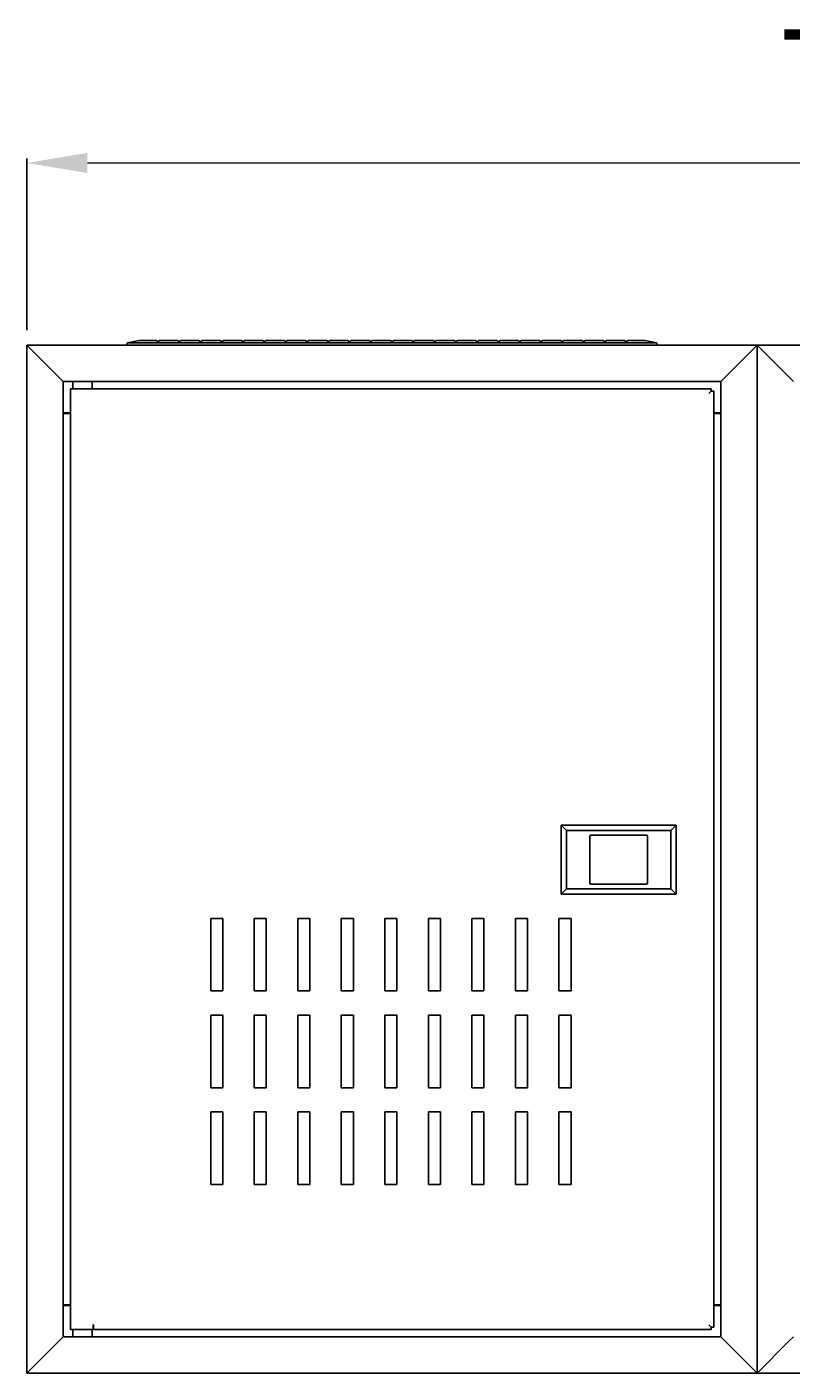
# Model space of a CAD drawing. Units: millimetres. Extents: x 373 to 2911, y 0 to 1200.
# Drawn here: x 1738 to 2054, y 643 to 1200 of the extents above; entities that cross this region are included whole.
import ezdxf

# ---------------------------------------------------------------- set-up
doc = ezdxf.new("R2010")
doc.units = ezdxf.units.MM
doc.layers.add('wymiary', color=150, linetype='Continuous', lineweight=9)
doc.styles.add('WD_IEC', font='ISOCP2.shx', dxfattribs={"width": 0.9, "height": 4})
doc.dimstyles.new('Lamel', dxfattribs={"dimtxt": 3, "dimasz": 2.5, "dimexe": 0.18, "dimexo": 0.625, "dimgap": 1, "dimtad": 1, "dimtoh": 1, "dimdec": 1, "dimzin": 9, "dimtxsty": 'WD_IEC', "dimcen": 0.09, "dimclrd": 256, "dimclre": 1, "dimclrt": 7, "dimadec": 0, "dimazin": 0, "dimtfac": 1, "dimtdec": 1, "dimtmove": 0, "dimatfit": 3, "dimfxl": 1, "dimlwd": 9, "dimarcsym": 0})

# ---------------------------------------------------------------- blocks, each defined once
blk = doc.blocks.new('*D6')
at = {"layer": 'Defpoints', "color": 0, "transparency": 16777216}
for p in [(2450.34, 1143.33), (1738.34, 1068), (2450.34, 1068)]:
    blk.add_point(p, dxfattribs=at)
at = {"layer": 'wymiary', "color": 1, "lineweight": -2, "transparency": 16777216}
for p, q in [((1738.34, 1074.25), (1738.34, 1145.13)), ((2450.34, 1074.25), (2450.34, 1145.13))]:
    blk.add_line(p, q, dxfattribs=at)
at = {"layer": 'wymiary', "lineweight": 9, "transparency": 16777216}
blk.add_line((1763.34, 1143.33), (2425.34, 1143.33), dxfattribs=at)
at = {"layer": 'wymiary', "transparency": 16777216}
for points in [[(1763.34, 1147.5), (1763.34, 1139.17), (1738.34, 1143.33)], [(2425.34, 1147.5), (2425.34, 1139.17), (2450.34, 1143.33)]]:
    blk.add_solid(points, dxfattribs=at)
at = {"layer": 'wymiary', "color": 7, "transparency": 16777216, "insert": (2094.34, 1173.34), "char_height": 40, "attachment_point": 5, "style": 'WD_IEC'}
blk.add_mtext('712', dxfattribs=at)

msp = doc.modelspace()

# ---------------------------------------------------------------- linework, layer by layer
at = {"color": 7, "linetype": 'Continuous'}
for p, q in [((1779.84, 1069), (1784.84, 1070)), ((1779.84, 1069), (1779.84, 1068)), ((1998.84, 1069), (1779.84, 1069)), ((1784.84, 1070), (1792.04, 1070)), ((1792.54, 1069.13), (1792.04, 1070)), ((1793.04, 1070), (1792.54, 1069.13)), ((1793.04, 1070), (1800.84, 1070)), ((1801.34, 1069.13), (1800.84, 1070)), ((1801.84, 1070), (1801.34, 1069.13)), ((1801.84, 1070), (1809.64, 1070)), ((1810.14, 1069.13), (1809.64, 1070)), ((1810.64, 1070), (1810.14, 1069.13)), ((1810.64, 1070), (1818.44, 1070)), ((1818.94, 1069.13), (1818.44, 1070)), ((1819.44, 1070), (1818.94, 1069.13)), ((1819.44, 1070), (1827.24, 1070)), ((1827.74, 1069.13), (1827.24, 1070)), ((1828.24, 1070), (1827.74, 1069.13)), ((1828.24, 1070), (1836.04, 1070)), ((1836.54, 1069.13), (1836.04, 1070)), ((1837.04, 1070), (1836.54, 1069.13)), ((1837.04, 1070), (1844.84, 1070)), ((1845.34, 1069.13), (1844.84, 1070)), ((1845.84, 1070), (1845.34, 1069.13)), ((1845.84, 1070), (1853.64, 1070)), ((1854.14, 1069.13), (1853.64, 1070)), ((1854.64, 1070), (1854.14, 1069.13)), ((1854.64, 1070), (1862.44, 1070)), ((1862.94, 1069.13), (1862.44, 1070)), ((1863.44, 1070), (1862.94, 1069.13)), ((1863.44, 1070), (1871.24, 1070)), ((1871.74, 1069.13), (1871.24, 1070)), ((1872.24, 1070), (1871.74, 1069.13)), ((1872.24, 1070), (1880.04, 1070)), ((1880.54, 1069.13), (1880.04, 1070)), ((1881.04, 1070), (1880.54, 1069.13)), ((1881.04, 1070), (1888.84, 1070)), ((1889.34, 1069.13), (1888.84, 1070)), ((1889.84, 1070), (1889.34, 1069.13)), ((1889.84, 1070), (1897.64, 1070)), ((1898.14, 1069.13), (1897.64, 1070)), ((1898.64, 1070), (1898.14, 1069.13)), ((1898.64, 1070), (1906.44, 1070)), ((1906.94, 1069.13), (1906.44, 1070)), ((1907.44, 1070), (1906.94, 1069.13)), ((1907.44, 1070), (1915.24, 1070)), ((1915.74, 1069.13), (1915.24, 1070)), ((1916.24, 1070), (1915.74, 1069.13)), ((1916.24, 1070), (1924.04, 1070)), ((1924.54, 1069.13), (1924.04, 1070)), ((1925.04, 1070), (1924.54, 1069.13)), ((1925.04, 1070), (1932.84, 1070)), ((1933.34, 1069.13), (1932.84, 1070)), ((1933.84, 1070), (1933.34, 1069.13)), ((1933.84, 1070), (1941.64, 1070)), ((1942.14, 1069.13), (1941.64, 1070)), ((1942.64, 1070), (1942.14, 1069.13)), ((1942.64, 1070), (1950.44, 1070)), ((1950.94, 1069.13), (1950.44, 1070)), ((1951.44, 1070), (1950.94, 1069.13)), ((1951.44, 1070), (1959.24, 1070)), ((1959.74, 1069.13), (1959.24, 1070)), ((1960.24, 1070), (1959.74, 1069.13)), ((1960.24, 1070), (1968.04, 1070)), ((1968.54, 1069.13), (1968.04, 1070)), ((1969.04, 1070), (1968.54, 1069.13)), ((1969.04, 1070), (1976.84, 1070)), ((1977.34, 1069.13), (1976.84, 1070)), ((1977.84, 1070), (1977.34, 1069.13)), ((1977.84, 1070), (1985.64, 1070)), ((1986.14, 1069.13), (1985.64, 1070)), ((1986.64, 1070), (1986.14, 1069.13)), ((1986.64, 1070), (1993.84, 1070)), ((1998.84, 1069), (1993.84, 1070)), ((1998.84, 1069), (1998.84, 1068)), ((1738.34, 1068), (1753.34, 1053)), ((1738.34, 1068), (2040.34, 1068)), ((1738.34, 643), (1738.34, 1068)), ((2027.34, 1055), (2040.34, 1068)), ((2040.34, 1068), (2040.34, 644.17)), ((2040.34, 1068), (2053.34, 1055)), ((2040.34, 1068), (2450.34, 1068)), ((2040.34, 644.17), (2040.34, 1068)), ((1759.41, 1053), (1753.34, 1053)), ((1753.34, 1053), (1753.34, 1052.75)), ((1753.34, 1052.75), (1753.34, 658.25)), ((1757.34, 1053), (1757.34, 1050)), ((1763.28, 1053), (1759.41, 1053)), ((2025.34, 1053), (1763.28, 1053)), ((1765.34, 1050), (1765.34, 1053)), ((2025.34, 1053), (2027.34, 1055)), ((2025.34, 658.25), (2025.34, 1053)), ((2053.34, 1055), (2055.34, 1053)), ((1756.34, 661), (1756.34, 1050)), ((1758.34, 1050), (1756.34, 1050)), ((1765.74, 1050), (1758.34, 1050)), ((1765.84, 1050), (2021.34, 1050)), ((2021.34, 1049), (2020.34, 1048)), ((2021.34, 1049), (2020.34, 1048)), ((2021.34, 1050), (2021.34, 1049)), ((2021.34, 1049), (2021.34, 1049)), ((2022.34, 1049), (2021.34, 1049)), ((2022.34, 1049), (2022.34, 662)), ((1756.34, 1040), (1753.34, 1040)), ((1754.34, 1039.75), (1753.34, 1039.75)), ((1756.34, 1039.75), (1754.34, 1039.75)), ((2025.34, 1040), (2022.34, 1040)), ((2024.34, 1039.75), (2022.34, 1039.75)), ((2025.34, 1039.75), (2024.34, 1039.75)), ((1959.24, 869.6), (2006.84, 869.6)), ((1959.24, 869.6), (1961.5, 867.35)), ((1959.24, 869.6), (1959.24, 841)), ((2004.59, 867.35), (2006.84, 869.6)), ((2006.84, 869.6), (2006.84, 841)), ((1961.5, 867.35), (2004.59, 867.35)), ((1961.5, 867.35), (1961.5, 843.25)), ((1971.07, 845.65), (1971.07, 864.95)), ((1971.59, 865.45), (1994.4, 865.45)), ((1994.92, 845.65), (1994.92, 864.95)), ((2004.59, 867.35), (2004.59, 843.25)), ((1961.5, 843.25), (1959.24, 841)), ((2006.84, 841), (1959.24, 841)), ((2004.59, 843.25), (1961.5, 843.25)), ((1994.4, 845.15), (1971.59, 845.15)), ((2004.59, 843.25), (2006.84, 841)), ((1819.34, 831), (1814.34, 831)), ((1814.34, 831), (1814.34, 801)), ((1819.34, 801), (1819.34, 831)), ((1837.34, 831), (1832.34, 831)), ((1832.34, 831), (1832.34, 801)), ((1837.34, 801), (1837.34, 831)), ((1855.34, 831), (1850.34, 831)), ((1850.34, 831), (1850.34, 801)), ((1855.34, 801), (1855.34, 831)), ((1873.34, 831), (1868.34, 831)), ((1868.34, 831), (1868.34, 801)), ((1873.34, 801), (1873.34, 831)), ((1891.34, 831), (1886.34, 831)), ((1886.34, 831), (1886.34, 801)), ((1891.34, 801), (1891.34, 831)), ((1909.34, 831), (1904.34, 831)), ((1904.34, 831), (1904.34, 801)), ((1909.34, 801), (1909.34, 831)), ((1927.34, 831), (1922.34, 831)), ((1922.34, 831), (1922.34, 801)), ((1927.34, 801), (1927.34, 831)), ((1945.34, 831), (1940.34, 831)), ((1940.34, 831), (1940.34, 801)), ((1945.34, 801), (1945.34, 831)), ((1963.34, 831), (1958.34, 831)), ((1958.34, 831), (1958.34, 801)), ((1963.34, 801), (1963.34, 831)), ((1814.34, 801), (1819.34, 801)), ((1832.34, 801), (1837.34, 801)), ((1850.34, 801), (1855.34, 801)), ((1868.34, 801), (1873.34, 801)), ((1886.34, 801), (1891.34, 801)), ((1904.34, 801), (1909.34, 801)), ((1922.34, 801), (1927.34, 801)), ((1940.34, 801), (1945.34, 801)), ((1958.34, 801), (1963.34, 801)), ((1819.34, 791), (1814.34, 791)), ((1814.34, 791), (1814.34, 761)), ((1819.34, 761), (1819.34, 791)), ((1837.34, 791), (1832.34, 791)), ((1832.34, 791), (1832.34, 761)), ((1837.34, 761), (1837.34, 791)), ((1855.34, 791), (1850.34, 791)), ((1850.34, 791), (1850.34, 761)), ((1855.34, 761), (1855.34, 791)), ((1873.34, 791), (1868.34, 791)), ((1868.34, 791), (1868.34, 761)), ((1873.34, 761), (1873.34, 791)), ((1891.34, 791), (1886.34, 791)), ((1886.34, 791), (1886.34, 761)), ((1891.34, 761), (1891.34, 791)), ((1909.34, 791), (1904.34, 791)), ((1904.34, 791), (1904.34, 761)), ((1909.34, 761), (1909.34, 791)), ((1927.34, 791), (1922.34, 791)), ((1922.34, 791), (1922.34, 761)), ((1927.34, 761), (1927.34, 791)), ((1945.34, 791), (1940.34, 791)), ((1940.34, 791), (1940.34, 761)), ((1945.34, 761), (1945.34, 791)), ((1963.34, 791), (1958.34, 791)), ((1958.34, 791), (1958.34, 761)), ((1963.34, 761), (1963.34, 791)), ((1814.34, 761), (1819.34, 761)), ((1832.34, 761), (1837.34, 761)), ((1850.34, 761), (1855.34, 761)), ((1868.34, 761), (1873.34, 761)), ((1886.34, 761), (1891.34, 761)), ((1904.34, 761), (1909.34, 761)), ((1922.34, 761), (1927.34, 761)), ((1940.34, 761), (1945.34, 761)), ((1958.34, 761), (1963.34, 761)), ((1819.34, 751), (1814.34, 751)), ((1814.34, 751), (1814.34, 721)), ((1819.34, 721), (1819.34, 751)), ((1837.34, 751), (1832.34, 751)), ((1832.34, 751), (1832.34, 721)), ((1837.34, 721), (1837.34, 751)), ((1855.34, 751), (1850.34, 751)), ((1850.34, 751), (1850.34, 721)), ((1855.34, 721), (1855.34, 751)), ((1873.34, 751), (1868.34, 751)), ((1868.34, 751), (1868.34, 721)), ((1873.34, 721), (1873.34, 751)), ((1891.34, 751), (1886.34, 751)), ((1886.34, 751), (1886.34, 721)), ((1891.34, 721), (1891.34, 751)), ((1909.34, 751), (1904.34, 751)), ((1904.34, 751), (1904.34, 721)), ((1909.34, 721), (1909.34, 751)), ((1927.34, 751), (1922.34, 751)), ((1922.34, 751), (1922.34, 721)), ((1927.34, 721), (1927.34, 751)), ((1945.34, 751), (1940.34, 751)), ((1940.34, 751), (1940.34, 721)), ((1945.34, 721), (1945.34, 751)), ((1963.34, 751), (1958.34, 751)), ((1958.34, 751), (1958.34, 721)), ((1963.34, 721), (1963.34, 751)), ((1814.34, 721), (1819.34, 721)), ((1832.34, 721), (1837.34, 721)), ((1850.34, 721), (1855.34, 721)), ((1868.34, 721), (1873.34, 721)), ((1886.34, 721), (1891.34, 721)), ((1904.34, 721), (1909.34, 721)), ((1922.34, 721), (1927.34, 721)), ((1940.34, 721), (1945.34, 721)), ((1958.34, 721), (1963.34, 721)), ((1753.34, 671.25), (1754.34, 671.25)), ((1756.34, 671), (1753.34, 671)), ((1754.34, 671.25), (1756.34, 671.25)), ((2022.34, 671.25), (2024.34, 671.25)), ((2025.34, 671), (2022.34, 671)), ((2024.34, 671.25), (2025.34, 671.25)), ((1765.84, 663), (1765.74, 663)), ((1765.74, 663), (1765.74, 661)), ((1765.84, 661), (1765.84, 663)), ((2021.34, 662), (2020.34, 663)), ((2021.34, 662), (2020.34, 663)), ((1751.34, 656), (1753.34, 658)), ((1753.34, 658), (1753.34, 658.25)), ((1759.41, 658), (1753.34, 658)), ((1756.34, 661), (1758.34, 661)), ((1757.34, 661), (1757.34, 658)), ((1758.34, 661), (1765.74, 661)), ((1759.41, 658), (1763.28, 658)), ((2025.34, 658), (1763.28, 658)), ((1765.34, 658), (1765.34, 661)), ((2021.34, 661), (1765.84, 661)), ((2021.34, 662), (2021.34, 662)), ((2021.34, 661), (2021.34, 662)), ((2022.34, 662), (2021.34, 662)), ((2025.34, 658.25), (2025.34, 658)), ((2025.34, 658), (2040.34, 643)), ((2053.34, 656), (2055.34, 658)), ((1738.34, 643), (1751.34, 656)), ((2040.34, 643), (2053.34, 656)), ((1738.34, 643), (2039.43, 643)), ((2039.43, 643), (2040.34, 643)), ((2040.34, 644.17), (2040.34, 644)), ((2040.34, 644), (2040.34, 644.17)), ((2040.34, 644), (2040.34, 643)), ((2040.34, 644), (2040.34, 643)), ((2040.34, 643), (2041.26, 643)), ((2041.26, 643), (2450.34, 643))]:
    msp.add_line(p, q, dxfattribs=at)
for centre, major_axis, ratio, start_param, end_param in [((1971.59, 864.95), (-0.529, 0), 0.945409, 4.712389, 6.283185), ((1994.4, 864.95), (-0.537, 0), 0.931887, 3.141593, 4.712389), ((1971.59, 845.65), (0.529, 0), 0.945409, 3.141593, 4.712389), ((1994.4, 845.65), (0.537, 0), 0.931887, 4.712389, 6.283185)]:
    msp.add_ellipse(centre, major_axis=major_axis, ratio=ratio, start_param=start_param, end_param=end_param, dxfattribs=at)

# ---------------------------------------------------------------- dimensions: what is measured, and where the dimension line sits
at = {"layer": 'wymiary'}
dim = msp.add_linear_dim(base=(2450.34, 1143.33), p1=(1738.34, 1068), p2=(2450.34, 1068), dimstyle='Lamel', dxfattribs=at)
dim.commit()
dim.dimension.update_dxf_attribs({"geometry": '*D6', "text_midpoint": (2094.34, 1173.34)})

doc.saveas('drawing.dxf')
